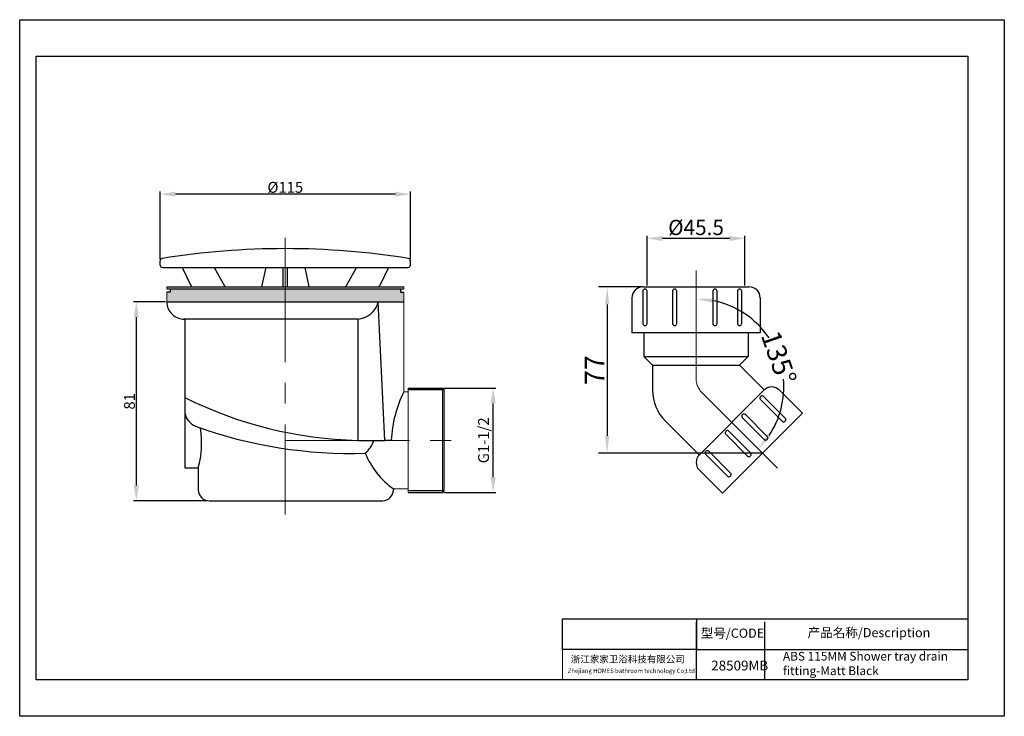
# Model space of a CAD drawing. Units: millimetres. Extents: x 2259 to 2712, y 371 to 691.
import ezdxf

# ---------------------------------------------------------------- set-up
doc = ezdxf.new("R2010")
doc.units = ezdxf.units.MM
doc.linetypes.add('CENTER2', pattern=[28.575, 19.05, -3.175, 3.175, -3.175])
doc.layers.get('Defpoints').update_dxf_attribs({"lineweight": 13})
doc.styles.get("Standard").update_dxf_attribs({"font": 'romanc.shx', "bigfont": 'gbcbig.shx'})
doc.styles.add('标准', font='txt', dxfattribs={"width": 0.65, "bigfont": 'gbcbig.shx'})
doc.dimstyles.new('ISO-25', dxfattribs={"dimtxt": 7, "dimasz": 7, "dimexe": 1.25, "dimexo": 0.625, "dimtad": 1, "dimtxsty": 'Standard', "dimcen": 2.5, "dimadec": 0, "dimazin": 0, "dimtfac": 1, "dimtmove": 0, "dimatfit": 3, "dimfxl": 0, "dimarcsym": 0})
doc.dimstyles.new('标准', dxfattribs={"dimscale": 0.666667, "dimtxt": 4.5, "dimasz": 4, "dimexe": 2, "dimexo": 0, "dimtad": 1, "dimdsep": 46, "dimtxsty": '标准', "dimblk": '_CAXARROW', "dimcen": 0, "dimdle": 6, "dimaunit": 1, "dimazin": 2, "dimtfac": 0.707107, "dimtdec": 3, "dimtmove": 0, "dimatfit": 3, "dimfxl": 0, "dimtolj": 1, "dimarcsym": 0})
picture_1 = doc.add_image_def('image1.png', size_in_pixel=(573, 131))

# ---------------------------------------------------------------- blocks, each defined once
blk = doc.blocks.new('_CAXARROW')
blk.add_hatch(color=0).paths.add_polyline_path([(0, 0), (-1, 0.125), (-1, -0.125)], flags=0)
blk = doc.blocks.new('*D3')
at = {"color": 0, "lineweight": -2}
for p, q in [((2545.37, 567.89), (2524.98, 567.89)), ((2528.98, 559.89), (2528.98, 499.51)), ((2600.4, 491.51), (2524.98, 491.51))]:
    blk.add_line(p, q, dxfattribs=at)
at = {"layer": 'Defpoints', "color": 0}
for p in [(2545.37, 567.89), (2528.98, 491.51), (2600.4, 491.51)]:
    blk.add_point(p, dxfattribs=at)
at = {"color": 0, "lineweight": -2, "xscale": 8, "yscale": 8, "zscale": 8}
for p, rotation in [((2528.98, 567.89), 90), ((2528.98, 491.51), 270)]:
    blk.add_blockref('_CAXARROW', p, dxfattribs=dict(at, rotation=rotation))
at = {"color": 0, "insert": (2523.23, 529.7), "char_height": 9, "attachment_point": 5, "rotation": 90, "style": '标准'}
blk.add_mtext('\\A1;77', dxfattribs=at)
blk = doc.blocks.new('*D4')
at = {"color": 0, "lineweight": -2}
for start, end in [(33.7452, 78.6271), (326.3729, 4.9878)]:
    blk.add_arc((2569.87, 522.03), 40.37, start, end, dxfattribs=at)
at = {"layer": 'Defpoints', "color": 0}
for p in [(2569.87, 575.55), (2598.42, 550.58), (2569.87, 526.18), (2572.8, 519.1), (2607.3, 484.6)]:
    blk.add_point(p, dxfattribs=at)
at = {"color": 0, "lineweight": -2, "xscale": 8, "yscale": 8, "zscale": 8}
for p, rotation in [((2569.87, 562.4), 174.3135742838832), ((2598.42, 493.49), 230.6864255665589)]:
    blk.add_blockref('_CAXARROW', p, dxfattribs=dict(at, rotation=rotation))
at = {"color": 0, "insert": (2607.96, 535.42), "char_height": 9, "attachment_point": 5, "rotation": 289.3665, "style": '标准'}
blk.add_mtext('\\A1;135%%D', dxfattribs=at)
blk = doc.blocks.new('*D7')
at = {"color": 0, "lineweight": -2}
for p, q in [((2547.37, 568.52), (2547.37, 591.47)), ((2585.37, 590.22), (2554.37, 590.22)), ((2592.37, 568.52), (2592.37, 591.47))]:
    blk.add_line(p, q, dxfattribs=at)
at = {"color": 0}
for points in [[(2554.37, 591.39), (2554.37, 589.05), (2547.37, 590.22)], [(2585.37, 591.39), (2585.37, 589.05), (2592.37, 590.22)]]:
    blk.add_solid(points, dxfattribs=at)
at = {"layer": 'Defpoints', "color": 0}
for p in [(2547.37, 590.22), (2547.37, 567.89), (2592.37, 567.89)]:
    blk.add_point(p, dxfattribs=at)
at = {"color": 0, "insert": (2569.87, 594.35), "char_height": 7, "attachment_point": 5}
blk.add_mtext('%%C45.5', dxfattribs=at)
blk = doc.blocks.new('*D41')
at = {"color": 0, "linetype": 'Continuous', "lineweight": -2, "ltscale": 5}
for p, q in [((2323.5, 580.65), (2323.5, 611.81)), ((2438.5, 580.65), (2438.5, 611.81)), ((2431.5, 610.56), (2330.5, 610.56))]:
    blk.add_line(p, q, dxfattribs=at)
at = {"color": 0, "linetype": 'Continuous', "ltscale": 5}
for points in [[(2330.5, 611.73), (2330.5, 609.4), (2323.5, 610.56)], [(2431.5, 611.73), (2431.5, 609.4), (2438.5, 610.56)]]:
    blk.add_solid(points, dxfattribs=at)
at = {"layer": 'Defpoints', "color": 0, "linetype": 'Continuous', "ltscale": 5}
for p in [(2323.5, 610.56), (2323.5, 580.03), (2438.5, 580.03)]:
    blk.add_point(p, dxfattribs=at)
at = {"color": 0, "linetype": 'Continuous', "ltscale": 5, "insert": (2381, 613.69), "char_height": 7, "attachment_point": 5}
blk.add_mtext('{\\H0.7143x;%%C115}', dxfattribs=at)
blk = doc.blocks.new('*D36')
at = {"color": 0, "linetype": 'Continuous', "lineweight": -2, "ltscale": 5}
for p, q in [((2325.85, 561.05), (2311.25, 561.05)), ((2312.5, 554.05), (2312.5, 476.67)), ((2345.31, 469.67), (2311.25, 469.67))]:
    blk.add_line(p, q, dxfattribs=at)
at = {"color": 0, "linetype": 'Continuous', "ltscale": 5}
for points in [[(2311.33, 554.05), (2313.67, 554.05), (2312.5, 561.05)], [(2311.33, 476.67), (2313.67, 476.67), (2312.5, 469.67)]]:
    blk.add_solid(points, dxfattribs=at)
at = {"layer": 'Defpoints', "color": 0, "linetype": 'Continuous', "ltscale": 5}
for p in [(2326.47, 561.05), (2312.5, 469.67), (2345.93, 469.67)]:
    blk.add_point(p, dxfattribs=at)
at = {"color": 0, "linetype": 'Continuous', "ltscale": 5, "insert": (2309.37, 515.36), "char_height": 7, "attachment_point": 5, "rotation": 90}
blk.add_mtext('{\\H0.7143x;81}', dxfattribs=at)
blk = doc.blocks.new('*D38')
at = {"color": 0, "linetype": 'Continuous', "lineweight": -2, "ltscale": 5}
for p, q in [((2453.99, 521.36), (2477.85, 521.36)), ((2476.6, 480.48), (2476.6, 514.36)), ((2453.99, 473.48), (2477.85, 473.48))]:
    blk.add_line(p, q, dxfattribs=at)
at = {"color": 0, "linetype": 'Continuous', "ltscale": 5}
for points in [[(2475.43, 514.36), (2477.76, 514.36), (2476.6, 521.36)], [(2475.43, 480.48), (2477.76, 480.48), (2476.6, 473.48)]]:
    blk.add_solid(points, dxfattribs=at)
at = {"layer": 'Defpoints', "color": 0, "linetype": 'Continuous', "ltscale": 5}
for p in [(2453.37, 521.36), (2476.6, 521.36), (2453.37, 473.48)]:
    blk.add_point(p, dxfattribs=at)
at = {"color": 0, "linetype": 'Continuous', "ltscale": 5, "insert": (2472.16, 497.42), "char_height": 7, "attachment_point": 5, "rotation": 90}
blk.add_mtext('{\\H0.7143x;G1-1/2}', dxfattribs=at)

msp = doc.modelspace()

# ---------------------------------------------------------------- hatches: boundary and pattern name
at = {"lineweight": 0}
h = msp.add_hatch(color=0, dxfattribs=at)
h.paths.add_polyline_path([(2380.999, 561.046), (2380.999, 566.994), (2328.011, 566.994), (2328.011, 565.513), (2326.473, 565.513), (2326.473, 561.046)])
h.paths.add_polyline_path([(2435.525, 561.046), (2435.525, 565.513), (2433.986, 565.513), (2433.986, 566.994), (2380.999, 566.994), (2380.999, 561.046)])

# ---------------------------------------------------------------- linework, layer by layer
for p, q in [((2258.876, 690.725), (2711.616, 690.725)), ((2258.876, 370.607), (2258.876, 690.725)), ((2711.616, 690.725), (2711.616, 370.607)), ((2437.507, 521.36), (2453.369, 521.36)), ((2454.03, 520.699), (2437.507, 520.699)), ((2453.369, 473.483), (2453.369, 521.36)), ((2454.03, 474.144), (2437.507, 474.144)), ((2437.507, 473.483), (2453.369, 473.483)), ((2569.903, 415.421), (2694.848, 415.421)), ((2569.903, 414.018), (2569.903, 387.749)), ((2601.577, 387.375), (2601.577, 414.018)), ((2569.903, 401.328), (2694.848, 401.328)), ((2711.616, 370.607), (2258.876, 370.607))]:
    msp.add_line(p, q)
at = {"lineweight": 30}
for p, q in [((2266.498, 673.957), (2694.848, 673.957)), ((2266.498, 387.375), (2266.498, 673.957)), ((2694.848, 673.957), (2694.848, 387.375)), ((2694.848, 387.375), (2266.498, 387.375))]:
    msp.add_line(p, q, dxfattribs=at)
at = {"color": 1, "linetype": 'CENTER2', "lineweight": 0, "ltscale": 3}
for p, q in [((2380.999, 590.488), (2380.999, 463.339)), ((2569.871, 575.545), (2569.871, 526.175)), ((2572.8, 519.104), (2607.3, 484.604)), ((2380.999, 497.421), (2458.63, 497.421))]:
    msp.add_line(p, q, dxfattribs=at)
at = {"color": 0, "linetype": 'Continuous', "ltscale": 5}
for p, q in [((2323.499, 577.899), (2323.499, 580.029)), ((2438.499, 577.899), (2438.499, 580.029)), ((2324.49, 576.908), (2437.507, 576.908)), ((2333.565, 576.908), (2337.58, 568.548)), ((2348.283, 576.908), (2353.024, 568.49)), ((2372.076, 576.908), (2370.139, 567.985)), ((2380.007, 567.985), (2380.007, 576.908)), ((2381.99, 567.985), (2381.99, 576.908)), ((2389.921, 576.908), (2391.859, 567.985)), ((2413.714, 576.908), (2408.974, 568.49)), ((2428.433, 576.908), (2424.418, 568.548)), ((2326.473, 567.985), (2435.525, 567.985)), ((2326.473, 566.994), (2435.525, 566.994)), ((2328.011, 566.994), (2328.011, 565.513)), ((2433.986, 566.994), (2433.986, 565.513)), ((2328.011, 565.513), (2326.473, 565.513)), ((2433.986, 565.513), (2435.525, 565.513)), ((2326.473, 561.046), (2435.525, 561.046)), ((2426.739, 497.421), (2423.73, 561.046)), ((2414.309, 553.115), (2334.401, 553.115)), ((2334.737, 553.115), (2334.737, 484.79)), ((2414.309, 553.115), (2414.309, 497.421)), ((2414.309, 497.421), (2426.739, 497.421)), ((2429.713, 497.421), (2426.739, 497.421)), ((2334.737, 484.79), (2340.978, 484.79)), ((2340.978, 484.79), (2340.978, 474.624)), ((2430.734, 475.115), (2430.734, 474.624)), ((2345.934, 469.667), (2425.777, 469.667))]:
    msp.add_line(p, q, dxfattribs=at)
at = {"color": 0, "lineweight": 0}
for p, q in [((2326.473, 566.994), (2326.473, 567.985)), ((2435.525, 566.994), (2435.525, 567.985)), ((2326.473, 561.046), (2326.473, 565.513)), ((2435.525, 519.727), (2435.525, 565.513)), ((2437.507, 473.483), (2437.507, 521.36)), ((2454.03, 474.144), (2454.03, 520.699)), ((2435.525, 519.727), (2437.507, 519.727)), ((2430.734, 475.115), (2437.507, 475.115))]:
    msp.add_line(p, q, dxfattribs=at)
at = {"color": 0}
for p, q in [((2545.371, 567.893), (2594.371, 567.893)), ((2545.371, 565.93), (2545.371, 551.153)), ((2547.371, 551.153), (2547.371, 565.93)), ((2559.037, 565.93), (2559.037, 551.153)), ((2561.037, 551.153), (2561.037, 565.93)), ((2577.541, 565.93), (2577.541, 551.153)), ((2579.541, 551.153), (2579.541, 565.93)), ((2588.909, 565.93), (2588.909, 551.153)), ((2590.909, 551.153), (2590.909, 565.93)), ((2540.371, 562.893), (2540.371, 546.893)), ((2599.371, 562.893), (2599.371, 546.893)), ((2599.371, 546.893), (2540.371, 546.893)), ((2545.871, 546.893), (2545.871, 535.893)), ((2593.871, 546.893), (2593.871, 535.893)), ((2545.871, 535.893), (2593.871, 535.893)), ((2545.871, 535.893), (2549.871, 531.893)), ((2593.871, 535.893), (2589.871, 531.893)), ((2549.871, 531.893), (2589.871, 531.893)), ((2549.871, 531.893), (2549.871, 520.458)), ((2589.871, 531.893), (2601.185, 520.579)), ((2601.104, 520.499), (2571.405, 490.8)), ((2599.349, 516.328), (2609.713, 505.963)), ((2600.763, 517.742), (2611.127, 507.377)), ((2608.175, 520.499), (2618.782, 509.892)), ((2618.782, 509.892), (2582.012, 473.123)), ((2591.015, 507.994), (2601.379, 497.629)), ((2592.429, 509.408), (2602.794, 499.044)), ((2555.729, 506.316), (2571.325, 490.72)), ((2583.373, 500.353), (2593.738, 489.988)), ((2584.787, 501.767), (2595.152, 491.402)), ((2574.162, 491.141), (2584.527, 480.777)), ((2575.576, 492.556), (2585.941, 482.191)), ((2571.405, 483.729), (2582.012, 473.123))]:
    msp.add_line(p, q, dxfattribs=at)
at = {"lineweight": 0}
for p, q in [((2453.369, 521.36), (2454.03, 520.699)), ((2453.369, 473.483), (2454.03, 474.144))]:
    msp.add_line(p, q, dxfattribs=at)
at = {"lineweight": 13}
for p, q in [((2569.903, 415.421), (2508.493, 415.421)), ((2508.493, 414.018), (2508.493, 387.375))]:
    msp.add_line(p, q, dxfattribs=at)
at = {"color": 0, "linetype": 'Continuous', "ltscale": 5}
for centre, radius, start, end in [((2380.999, 227.251), 358.266, 80.89956, 99.10044), ((2324.49, 580.029), 0.991, 99.10044, 180), ((2437.507, 580.029), 0.991, 360, 80.89956), ((2324.49, 577.899), 0.991, 180, 270), ((2437.507, 577.899), 0.991, 270, 0), ((2338.474, 568.977), 0.991, 205.65195, 270), ((2353.888, 568.977), 0.991, 209.38825, 270), ((2408.11, 568.977), 0.991, 270, 330.61175), ((2423.524, 568.977), 0.991, 270, 334.34805), ((2334.569, 561.21), 8.097, 181.16544, 271.18932), ((2413.504, 563.631), 10.547, 274.37563, 345.81111), ((2418.412, 684.418), 187.041, 243.42553, 268.74311), ((2486.262, 494.599), 56.619, 153.65213, 177.14259), ((2343.515, 512.116), 9.057, 194.23634, 245.37705), ((2410.98, 701.146), 209.732, 250.14358, 271.85126), ((2297.987, 496.49), 44.554, 344.77626, 8.48462), ((2409.532, 501.337), 12.804, 309.95965, 342.19112), ((2452.808, 505.912), 37.89, 202.31883, 234.36949), ((2345.934, 474.624), 4.957, 180, 270), ((2425.777, 474.624), 4.957, 270, 0)]:
    msp.add_arc(centre, radius, start, end, dxfattribs=at)
at = {"color": 0}
for centre, radius, start, end in [((2545.371, 562.893), 5, 90, 180), ((2546.371, 565.93), 1, 0, 180), ((2560.037, 565.93), 1, 0, 180), ((2578.541, 565.93), 1, 0, 180), ((2589.909, 565.93), 1, 0, 180), ((2594.371, 562.893), 5, 0, 90), ((2546.371, 551.153), 1, 180, 0), ((2560.037, 551.153), 1, 180, 0), ((2578.541, 551.153), 1, 180, 0), ((2589.909, 551.153), 1, 180, 0), ((2604.639, 516.963), 5, 45, 135), ((2569.871, 520.458), 20, 180, 225), ((2600.258, 516.833), 1.04, 60.9387, 209.0613), ((2591.924, 508.499), 1.04, 60.9387, 209.0613), ((2610.105, 506.986), 1.095, 249.04991, 20.95013), ((2584.282, 500.858), 1.04, 60.9387, 209.0613), ((2601.771, 498.652), 1.095, 249.04991, 20.95013), ((2574.941, 487.265), 5, 135, 225), ((2575.071, 491.646), 1.04, 60.9387, 209.0613), ((2594.129, 491.011), 1.095, 249.04991, 20.95013), ((2584.918, 481.799), 1.095, 249.04987, 20.95009)]:
    msp.add_arc(centre, radius, start, end, dxfattribs=at)
at = {"color": 1, "linetype": 'CENTER2', "lineweight": 0, "ltscale": 3}
msp.add_arc((2579.871, 526.175), 10, 180, 225, dxfattribs=at)

# ---------------------------------------------------------------- texts
at = {"attachment_point": 1}
for s, insert, char_height, width in [('{\\fSimSun|b0|i0|c134|p2;型号/CODE}', (2572.018, 410.922), 4.23437, 29.94872), ('{\\fSimSun|b0|i0|c134|p2;产品名称/Description}', (2621.187, 411.19), 4.23437, 63.91887), ('{\\fSimSun|b0|i0|c134|p2;ABS 115MM Shower tray drain fitting-Matt Black}', (2609.827, 400.209), 4, 104.6553), ('{\\fSimSun|b0|i0|c134|p2;28509MB}', (2576.851, 396.18), 4.5239, 23.93978)]:
    msp.add_mtext(s, dxfattribs=dict(at, insert=insert, char_height=char_height, width=width))
at = {"lineweight": 13, "attachment_point": 1}
for s, insert, char_height, width in [('{\\fSimSun|b0|i0|c134|p2;浙江家家卫浴科技有限公司}', (2512.267, 398.449), 3.2032, 59.18062), ('{\\fSimSun|b0|i0|c134|p2;Zhejiang HOMES bathroom technology Co;Ltd}', (2510.866, 392.516), 2.002, 59.7159)]:
    msp.add_mtext(s, dxfattribs=dict(at, insert=insert, char_height=char_height, width=width))

# ---------------------------------------------------------------- dimensions: what is measured, and where the dimension line sits
at = {"color": 0, "linetype": 'Continuous', "ltscale": 5}
dim = msp.add_linear_dim(base=(2323.499, 610.563), p1=(2438.499, 580.029), p2=(2323.499, 580.029), text='{\\H0.7143x;%%C115}', dimstyle='ISO-25', dxfattribs=at)
dim.commit()
dim.dimension.update_dxf_attribs({"geometry": '*D41', "text_midpoint": (2380.999, 613.688)})
dim = msp.add_linear_dim(base=(2547.371, 590.22), p1=(2592.371, 567.893), p2=(2547.371, 567.893), text='%%C45.5', dimstyle='ISO-25')
dim.commit()
dim.dimension.update_dxf_attribs({"geometry": '*D7', "text_midpoint": (2569.871, 594.345)})
at = {"color": 0}
dim = msp.add_angular_dim_2l(base=(2598.417, 550.579), line1=((2569.871, 575.545), (2569.871, 526.175)), line2=((2572.8, 519.104), (2607.3, 484.604)), text='135%%D', dimstyle='标准', override={"dimscale": 2, "dimtad": 0, "dimtih": 0, "dimtoh": 0, "dimsah": 1, "dimtzin": 8}, dxfattribs=at)
dim.commit()
dim.dimension.update_dxf_attribs({"geometry": '*D4', "text_midpoint": (2607.956, 535.42), "dimtype": 162})
dim = msp.add_linear_dim(base=(2528.982, 491.507), p1=(2545.371, 567.893), p2=(2600.397, 491.507), angle=270, text='77', dimstyle='标准', override={"dimscale": 2, "dimsah": 1, "dimtzin": 8}, dxfattribs=at)
dim.commit()
dim.dimension.update_dxf_attribs({"geometry": '*D3', "text_midpoint": (2523.232, 529.7)})
at = {"color": 0, "linetype": 'Continuous', "ltscale": 5}
for base, p1, p2, text, picture, middle in [((2312.499, 469.667), (2326.473, 561.046), (2345.934, 469.667), '{\\H0.7143x;81}', '*D36', (2309.374, 515.356)), ((2476.597, 521.36), (2453.369, 473.483), (2453.369, 521.36), '{\\H0.7143x;G1-1/2}', '*D38', (2472.162, 497.421))]:
    dim = msp.add_linear_dim(base=base, p1=p1, p2=p2, angle=90, text=text, dimstyle='ISO-25', dxfattribs=at)
    dim.commit()
    dim.dimension.update_dxf_attribs({"geometry": picture, "text_midpoint": middle})

# ---------------------------------------------------------------- referenced raster images: frames only (the image files are external)
image = msp.add_image(picture_1, insert=(2508.493, 401.328), size_in_units=(61.644, 14.093))
image.dxf.flags = 7

doc.saveas('drawing.dxf')
